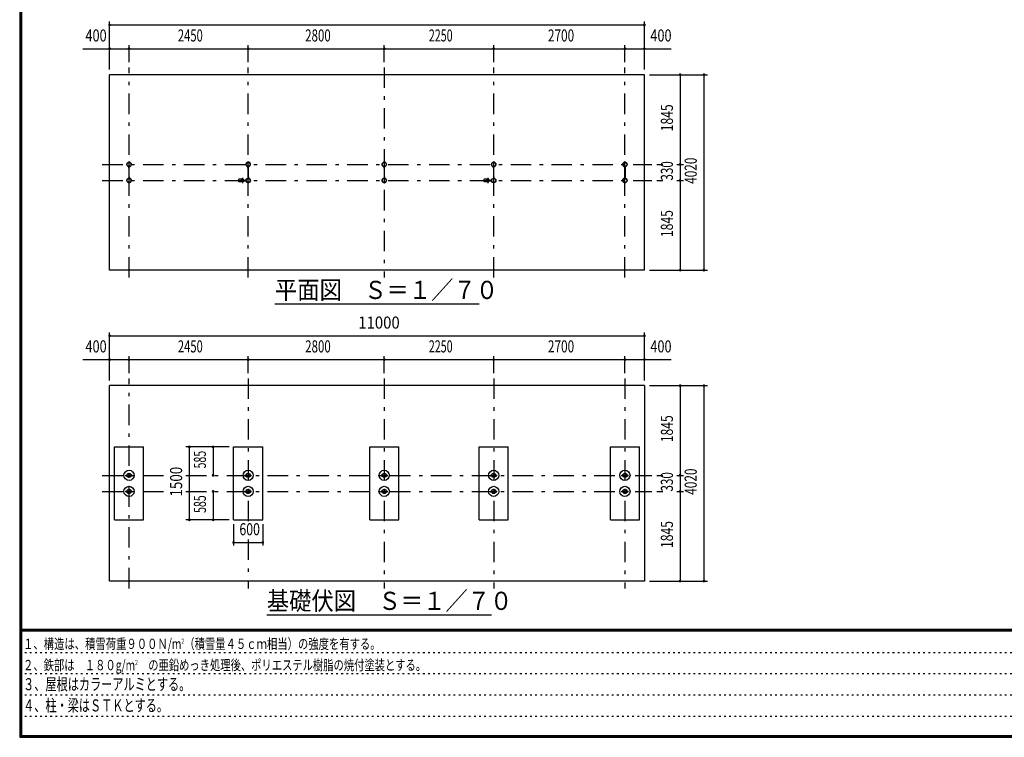
# Model space of a CAD drawing. Extents: x -21484 to 40880, y 700 to 28840.
# Drawn here: x 700 to 20952, y 700 to 15459 of the extents above; entities that cross this region are included whole.
import ezdxf
from ezdxf.enums import TextEntityAlignment as Align

# ---------------------------------------------------------------- set-up
doc = ezdxf.new("R2010")
doc.units = 0
doc.header["$LTSCALE"] = 70
doc.header["$MEASUREMENT"] = 0
doc.linetypes.add('CENTER2', pattern=[24, 12, -5, 2, -5])
doc.linetypes.add('DOT', pattern=[3, 1, -2])
for name, color, linetype in [('0-F1TEXT', 7, 'CONTINUOUS'), ('1-07BOLD', 7, 'CONTINUOUS'), ('1-27CENTER', 7, 'CONTINUOUS'), ('1-57DIM', 7, 'CONTINUOUS'), ('F-F1PAPER', 7, 'CONTINUOUS')]:
    doc.layers.add(name, color=color, linetype=linetype)
doc.styles.get("Standard").update_dxf_attribs({"font": 'txt.shx', "bigfont": 'extfont.shx'})

msp = doc.modelspace()

# ---------------------------------------------------------------- linework, layer by layer
at = {"layer": '1-07BOLD', "color": 7, "linetype": 'Continuous', "ltscale": 0.5}
for p, q in [((2549, 10308), (2549, 14328)), ((2945, 12408), (2945, 12437)), ((2945, 12408), (2946, 12408)), ((2946, 12438), (2946, 12197)), ((2952, 12197), (2952, 12438)), ((5395, 12408), (5395, 12437)), ((5395, 12408), (5396, 12408)), ((5396, 12438), (5396, 12197)), ((5402, 12197), (5402, 12438)), ((8195, 12408), (8195, 12437)), ((8195, 12408), (8196, 12408)), ((8196, 12438), (8196, 12197)), ((8202, 12197), (8202, 12438)), ((10445, 12408), (10445, 12437)), ((10445, 12408), (10446, 12408)), ((10446, 12438), (10446, 12197)), ((10452, 12197), (10452, 12438)), ((13145, 12408), (13145, 12437)), ((13146, 12408), (13145, 12408)), ((13146, 12197), (13146, 12438)), ((13152, 12438), (13152, 12197)), ((13154, 12408), (13152, 12408)), ((13154, 12408), (13154, 12437)), ((2945, 12228), (2946, 12228)), ((2945, 12228), (2945, 12198)), ((2952, 12228), (2954, 12228)), ((2954, 12228), (2954, 12198)), ((5272, 12180), (5204, 12180)), ((5309, 12156), (5355, 12156)), ((5310, 12157), (5354, 12157)), ((5395, 12228), (5396, 12228)), ((5395, 12228), (5395, 12198)), ((5402, 12228), (5404, 12228)), ((5404, 12228), (5404, 12198)), ((8195, 12228), (8196, 12228)), ((8195, 12228), (8195, 12198)), ((8202, 12228), (8204, 12228)), ((8204, 12228), (8204, 12198)), ((10322, 12180), (10254, 12180)), ((10359, 12156), (10405, 12156)), ((10360, 12157), (10404, 12157)), ((10445, 12228), (10446, 12228)), ((10445, 12228), (10445, 12198)), ((10452, 12228), (10454, 12228)), ((10454, 12228), (10454, 12198)), ((13154, 12228), (13152, 12228)), ((13154, 12228), (13154, 12198)), ((5272, 12125), (5204, 12125)), ((5309, 12150), (5355, 12150)), ((5310, 12148), (5354, 12148)), ((10322, 12125), (10254, 12125)), ((10359, 12150), (10405, 12150)), ((10360, 12148), (10404, 12148)), ((13549, 10308), (2549, 10308)), ((13549, 7933), (2549, 7933)), ((2549, 3913), (2549, 7933)), ((13549, 7933), (13549, 3913)), ((3249, 5173), (3249, 6673)), ((5699, 5173), (5699, 6673)), ((7899, 6673), (8499, 6673)), ((7899, 5173), (7899, 6673)), ((10749, 5173), (10749, 6673)), ((12849, 6673), (13449, 6673)), ((12849, 5173), (12849, 6673)), ((2884, 6094), (2905, 6094)), ((2884, 6081), (2884, 6094)), ((2884, 6081), (2905, 6081)), ((2910, 6094), (2989, 6094)), ((2910, 6081), (2989, 6081)), ((2994, 6094), (3014, 6094)), ((5334, 6094), (5355, 6094)), ((5334, 6081), (5334, 6094)), ((5334, 6081), (5355, 6081)), ((5360, 6094), (5439, 6094)), ((5360, 6081), (5439, 6081)), ((5444, 6094), (5464, 6094)), ((8134, 6094), (8155, 6094)), ((8134, 6081), (8134, 6094)), ((8134, 6081), (8155, 6081)), ((8160, 6094), (8239, 6094)), ((8160, 6081), (8239, 6081)), ((8244, 6094), (8264, 6094)), ((10384, 6094), (10405, 6094)), ((10384, 6081), (10384, 6094)), ((10384, 6081), (10405, 6081)), ((10410, 6094), (10489, 6094)), ((10410, 6081), (10489, 6081)), ((10494, 6094), (10514, 6094)), ((13084, 6094), (13105, 6094)), ((13084, 6081), (13084, 6094)), ((13084, 6081), (13105, 6081)), ((13110, 6094), (13189, 6094)), ((13110, 6081), (13189, 6081)), ((13194, 6094), (13214, 6094)), ((2884, 5751), (2905, 5751)), ((2910, 5764), (2989, 5764)), ((2910, 5751), (2989, 5751)), ((2994, 5764), (3014, 5764)), ((2994, 5751), (3014, 5751)), ((3014, 5751), (3014, 5764)), ((5334, 5764), (5355, 5764)), ((5334, 5751), (5334, 5764)), ((5334, 5751), (5355, 5751)), ((5360, 5764), (5439, 5764)), ((5360, 5751), (5439, 5751)), ((5444, 5764), (5464, 5764)), ((5444, 5751), (5464, 5751)), ((5464, 5751), (5464, 5764)), ((8134, 5764), (8155, 5764)), ((8134, 5751), (8134, 5764)), ((8134, 5751), (8155, 5751)), ((8160, 5764), (8239, 5764)), ((8160, 5751), (8239, 5751)), ((8244, 5764), (8264, 5764)), ((10384, 5764), (10405, 5764)), ((10384, 5751), (10384, 5764)), ((10384, 5751), (10405, 5751)), ((10410, 5764), (10489, 5764)), ((10410, 5751), (10489, 5751)), ((10494, 5764), (10514, 5764)), ((10494, 5751), (10514, 5751)), ((10514, 5751), (10514, 5764)), ((13084, 5764), (13105, 5764)), ((13084, 5751), (13084, 5764)), ((13084, 5751), (13105, 5751)), ((13110, 5764), (13189, 5764)), ((13110, 5751), (13189, 5751)), ((13194, 5764), (13214, 5764)), ((2649, 5173), (3249, 5173)), ((5099, 5173), (5699, 5173)), ((10149, 5173), (10749, 5173)), ((13549, 3913), (2549, 3913))]:
    msp.add_line(p, q, dxfattribs=at)
for points in [[(13549, 10308), (13549, 14328), (2549, 14328)], [(2952, 12408), (2954, 12408), (2954, 12437)], [(5402, 12408), (5404, 12408), (5404, 12437)], [(8202, 12408), (8204, 12408), (8204, 12437)], [(10452, 12408), (10454, 12408), (10454, 12437)], [(13146, 12228), (13145, 12228), (13145, 12198)], [(2649, 5173), (2649, 6673), (3249, 6673)], [(5099, 5173), (5099, 6673), (5699, 6673)], [(7899, 5173), (8499, 5173), (8499, 6673)], [(10149, 5173), (10149, 6673), (10749, 6673)], [(12849, 5173), (13449, 5173), (13449, 6673)], [(2994, 6081), (3014, 6081), (3014, 6094)], [(5444, 6081), (5464, 6081), (5464, 6094)], [(8244, 6081), (8264, 6081), (8264, 6094)], [(10494, 6081), (10514, 6081), (10514, 6094)], [(13194, 6081), (13214, 6081), (13214, 6094)], [(2884, 5751), (2884, 5764), (2905, 5764)], [(8244, 5751), (8264, 5751), (8264, 5764)], [(13194, 5751), (13214, 5751), (13214, 5764)]]:
    msp.add_lwpolyline(points, dxfattribs=at)
for centre, radius in [((2949, 12483), 44.6), ((2949, 12483), 40.4), ((2949, 12531), 2.25), ((5399, 12483), 44.6), ((5399, 12483), 40.4), ((5399, 12531), 2.25), ((8199, 12483), 44.6), ((8199, 12483), 40.4), ((8199, 12531), 3.85), ((8199, 12531), 2.25), ((10449, 12483), 44.6), ((10449, 12483), 40.4), ((10449, 12531), 2.25), ((13149, 12483), 44.6), ((13149, 12483), 40.4), ((13149, 12531), 2.25), ((2949, 12153), 44.6), ((2949, 12153), 40.4), ((5250, 12153), 2.25), ((5281, 12153), 27.5), ((5399, 12153), 46.1), ((5399, 12153), 44.6), ((5399, 12153), 40.4), ((5448, 12153), 2.25), ((8199, 12153), 44.6), ((8199, 12153), 40.4), ((10300, 12153), 2.25), ((10331, 12153), 27.5), ((10449, 12153), 46.1), ((10449, 12153), 44.6), ((10449, 12153), 40.4), ((10498, 12153), 2.25), ((13149, 12153), 44.6), ((13149, 12153), 40.4), ((2949, 12104), 2.25), ((5399, 12104), 2.25), ((8199, 12104), 3.85), ((8199, 12104), 2.25), ((10449, 12104), 2.25), ((13149, 12104), 2.25), ((2949, 6088), 105), ((2949, 6088), 44.5), ((2949, 6088), 40.3), ((5399, 6088), 105), ((5399, 6088), 44.5), ((5399, 6088), 40.3), ((8199, 6088), 105), ((8199, 6088), 44.5), ((8199, 6088), 40.3), ((10449, 6088), 105), ((10449, 6088), 44.5), ((10449, 6088), 40.3), ((13149, 6088), 105), ((13149, 6088), 44.5), ((13149, 6088), 40.3), ((2949, 5758), 105), ((2949, 5758), 44.5), ((2949, 5758), 40.3), ((5399, 5758), 105), ((5399, 5758), 44.5), ((5399, 5758), 40.3), ((8199, 5758), 105), ((8199, 5758), 44.5), ((8199, 5758), 40.3), ((10449, 5758), 105), ((10449, 5758), 44.5), ((10449, 5758), 40.3), ((13149, 5758), 105), ((13149, 5758), 44.5), ((13149, 5758), 40.3)]:
    msp.add_circle(centre, radius, dxfattribs=at)
for centre, radius, start, end in [((2949, 12483), 46.1, 93.7896, 264.2821), ((2949, 12531), 3.85, 322.0952, 630.0028), ((2949, 12483), 46.1, 275.7276, 450.0015), ((5399, 12483), 46.1, 93.7896, 264.2821), ((5399, 12531), 3.85, 322.0952, 630.0028), ((5399, 12483), 46.1, 275.7276, 450.0015), ((8199, 12483), 46.1, 275.7179, 624.2821), ((10449, 12483), 46.1, 93.7896, 264.2821), ((10449, 12531), 3.85, 322.0952, 630.0028), ((10449, 12483), 46.1, 275.7276, 450.0015), ((13149, 12483), 46.1, 89.9985, 264.2724), ((13149, 12531), 3.85, 269.9972, 577.9048), ((13149, 12483), 46.1, 275.7179, 446.2104), ((2949, 12153), 46.1, 95.7184, 266.2108), ((2949, 12153), 46.1, 269.9989, 444.2729), ((5240, 12153), 44.9, 142.2355, 217.7645), ((5250, 12153), 3.85, 51.3422, 360), ((5281, 12153), 29.1, 9.0949, 180), ((5299, 12153), 44.9, 142.2355, 160.4114), ((5448, 12153), 3.85, 180, 487.9075), ((8199, 12153), 46.1, 95.7184, 444.2816), ((10290, 12153), 44.9, 142.2355, 217.7645), ((10300, 12153), 3.85, 51.3422, 360), ((10331, 12153), 29.1, 9.0949, 180), ((10349, 12153), 44.9, 142.2355, 160.4114), ((10498, 12153), 3.85, 180, 487.9075), ((13149, 12153), 46.1, 95.7271, 270.0011), ((13149, 12153), 46.1, 273.7892, 444.2816), ((2949, 12104), 3.85, 90, 397.9075), ((5281, 12153), 29.1, 185.9302, 350.9088), ((5299, 12153), 44.9, 199.5886, 217.7645), ((5399, 12104), 3.85, 90, 397.9075), ((10331, 12153), 29.1, 185.9302, 350.9088), ((10349, 12153), 44.9, 199.5886, 217.7645), ((10449, 12104), 3.85, 90, 397.9075), ((13149, 12104), 3.85, 142.0925, 450)]:
    msp.add_arc(centre, radius, start, end, dxfattribs=at)
at = {"layer": '1-27CENTER', "color": 3, "linetype": 'CENTER2', "ltscale": 0.5}
for p, q in [((2949, 10158), (2949, 14478)), ((5399, 10158), (5399, 14478)), ((8199, 14478), (8199, 10158)), ((10449, 10158), (10449, 14478)), ((13149, 10158), (13149, 14478)), ((2399, 12483), (13699, 12483)), ((2399, 12153), (13699, 12153)), ((5281, 12208), (5281, 12098)), ((5332, 12142), (5332, 12163)), ((10331, 12208), (10331, 12098)), ((10382, 12142), (10382, 12163)), ((2949, 3763), (2949, 8083)), ((5399, 8083), (5399, 5053)), ((8199, 8083), (8199, 3763)), ((10449, 8083), (10449, 3763)), ((13149, 8083), (13149, 3763)), ((2399, 6088), (3839, 6088)), ((4119, 6088), (13699, 6088)), ((2399, 5758), (3839, 5758)), ((4119, 5758), (13699, 5758)), ((5399, 4768), (5399, 3763))]:
    msp.add_line(p, q, dxfattribs=at)
at = {"layer": '1-57DIM', "color": 3, "linetype": 'Continuous', "ltscale": 0.5}
for p, q in [((2549, 14433), (2549, 15423)), ((13549, 14433), (13549, 15423)), ((2549, 15353), (13549, 15353)), ((2000, 14863), (14099, 14863)), ((2949, 14583), (2949, 14933)), ((5399, 14583), (5399, 14933)), ((8199, 14583), (8199, 14933)), ((10449, 14583), (10449, 14933)), ((13149, 14583), (13149, 14933)), ((13654, 14328), (14844, 14328)), ((14284, 14328), (14284, 10308)), ((14774, 14328), (14774, 10308)), ((13804, 12483), (13930, 12483)), ((14214, 12483), (14354, 12483)), ((13804, 12153), (13930, 12153)), ((14214, 12153), (14354, 12153)), ((13654, 10308), (14844, 10308)), ((10149, 9608), (5949, 9608)), ((2549, 8038), (2549, 9028)), ((2549, 8958), (13549, 8958)), ((13549, 8038), (13549, 9028)), ((2949, 8188), (2949, 8538)), ((5399, 8188), (5399, 8538)), ((8199, 8188), (8199, 8538)), ((10449, 8188), (10449, 8538)), ((13149, 8188), (13149, 8538)), ((2000, 8468), (14099, 8468)), ((13654, 7933), (14844, 7933)), ((14284, 7933), (14284, 3913)), ((14774, 7933), (14774, 3913)), ((5009, 6673), (4119, 6673)), ((4189, 6673), (4189, 5173)), ((4679, 6673), (4679, 6088)), ((13804, 6088), (13930, 6088)), ((14214, 6088), (14354, 6088)), ((4679, 5758), (4679, 5173)), ((13804, 5758), (13930, 5758)), ((14214, 5758), (14354, 5758)), ((5009, 5173), (4119, 5173)), ((5099, 5083), (5099, 4648)), ((5699, 5083), (5699, 4648)), ((5099, 4708), (5699, 4708)), ((13654, 3913), (14844, 3913)), ((10403, 3213), (5783, 3213))]:
    msp.add_line(p, q, dxfattribs=at)
at = {"layer": '1-57DIM', "color": 3, "linetype": 'Continuous', "ltscale": 0.5, "const_width": 28}
for points in [[(2535, 15353, 1), (2563, 15353, 1)], [(13535, 15353, 1), (13563, 15353, 1)], [(2535, 14863, 1), (2563, 14863, 1)], [(2935, 14863, 1), (2963, 14863, 1)], [(5385, 14863, 1), (5413, 14863, 1)], [(8185, 14863, 1), (8213, 14863, 1)], [(10435, 14863, 1), (10463, 14863, 1)], [(13135, 14863, 1), (13163, 14863, 1)], [(13535, 14863, 1), (13563, 14863, 1)], [(14270, 14328, 1), (14298, 14328, 1)], [(14760, 14328, 1), (14788, 14328, 1)], [(14270, 12483, 1), (14298, 12483, 1)], [(14270, 12153, 1), (14298, 12153, 1)], [(14270, 10308, 1), (14298, 10308, 1)], [(14760, 10308, 1), (14788, 10308, 1)], [(2535, 8958, 1), (2563, 8958, 1)], [(13535, 8958, 1), (13563, 8958, 1)], [(2535, 8468, 1), (2563, 8468, 1)], [(2935, 8468, 1), (2963, 8468, 1)], [(5385, 8468, 1), (5413, 8468, 1)], [(8185, 8468, 1), (8213, 8468, 1)], [(10435, 8468, 1), (10463, 8468, 1)], [(13135, 8468, 1), (13163, 8468, 1)], [(13535, 8468, 1), (13563, 8468, 1)], [(14270, 7933, 1), (14298, 7933, 1)], [(14760, 7933, 1), (14788, 7933, 1)], [(4175, 6673, 1), (4203, 6673, 1)], [(4665, 6673, 1), (4693, 6673, 1)], [(4665, 6088, 1), (4693, 6088, 1)], [(14270, 6088, 1), (14298, 6088, 1)], [(4665, 5758, 1), (4693, 5758, 1)], [(14270, 5758, 1), (14298, 5758, 1)], [(4175, 5173, 1), (4203, 5173, 1)], [(4665, 5173, 1), (4693, 5173, 1)], [(5085, 4708, 1), (5113, 4708, 1)], [(5685, 4708, 1), (5713, 4708, 1)], [(14270, 3913, 1), (14298, 3913, 1)], [(14760, 3913, 1), (14788, 3913, 1)]]:
    msp.add_lwpolyline(points, format="xyb", close=True, dxfattribs=at)
at = {"layer": 'F-F1PAPER', "color": 5, "linetype": 'Continuous', "ltscale": 0.5}
for p, q in [((700, 28840), (700, 700)), ((704, 28836), (704, 704)), ((707, 28833), (707, 707)), ((711, 28830), (711, 711)), ((714, 28826), (714, 714)), ((718, 28822), (718, 718)), ((721, 28819), (721, 721)), ((725, 28816), (725, 725)), ((728, 28812), (728, 728)), ((732, 28808), (732, 732)), ((735, 28805), (735, 735)), ((40845, 2919), (735, 2919)), ((40845, 2915), (735, 2915)), ((40845, 2912), (735, 2912)), ((40845, 2908), (735, 2908)), ((40845, 2905), (735, 2905)), ((40845, 2902), (735, 2902)), ((40845, 2898), (735, 2898)), ((40845, 2895), (735, 2895)), ((40845, 2891), (735, 2891)), ((40845, 2887), (735, 2887)), ((40845, 2884), (735, 2884)), ((700, 700), (40880, 700)), ((707, 707), (40873, 707)), ((714, 714), (40866, 714)), ((721, 721), (40859, 721)), ((735, 735), (40845, 735))]:
    msp.add_line(p, q, dxfattribs=at)
at = {"layer": 'F-F1PAPER', "color": 6, "linetype": 'DOT', "ltscale": 0.5}
for p, q in [((700, 2447), (26250, 2447)), ((700, 2010), (26250, 2010)), ((700, 1574), (26250, 1574)), ((700, 1137), (22739, 1137))]:
    msp.add_line(p, q, dxfattribs=at)
at = {"layer": 'F-F1PAPER', "color": 5, "linetype": 'Continuous', "ltscale": 0.5}
for points in [[(704, 704), (40876, 704), (40876, 28836)], [(711, 711), (40869, 711), (40869, 28830)], [(718, 718), (40862, 718), (40862, 28822)], [(725, 725), (40856, 725), (40856, 28816)], [(728, 728), (40852, 728), (40852, 28812)], [(732, 732), (40848, 732), (40848, 28808)]]:
    msp.add_lwpolyline(points, dxfattribs=at)

# ---------------------------------------------------------------- texts
at = {"layer": '0-F1TEXT', "color": 3, "lineweight": -3, "ltscale": 0.5, "width": 0.676}
for s, p in [('３、屋根はカラーアルミとする。', (770, 1668)), ('４、柱・梁はＳＴＫとする。', (770, 1232))]:
    msp.add_text(s, height=248.71, dxfattribs=at).set_placement(p)
at = {"layer": '0-F1TEXT', "color": 3, "lineweight": -3, "ltscale": 0.5, "char_height": 211.4, "attachment_point": 7}
for s, insert in [('\\W0.737;１、構造は、積雪荷重９００Ｎ/m{\\H0.5x;\\A2;2}（積雪量４５ｃｍ相当）の強度を有する。', (770, 2517)), ('\\W0.734;２、鉄部は\u3000１８０g/m{\\H0.5x;\\A2;2}\u3000の亜鉛めっき処理後、ポリエステル樹脂の焼付塗装とする。', (770, 2080))]:
    msp.add_mtext(s, dxfattribs=dict(at, insert=insert))
at = {"layer": '1-57DIM', "color": 3, "lineweight": -3, "ltscale": 0.5}
for s, width, p in [('400', 0.771, (2271, 14933)), ('2450', 0.68, (4210, 14933)), ('2800', 0.698, (6835, 14933)), ('2250', 0.65, (9360, 14933)), ('2700', 0.716, (11835, 14933)), ('400', 0.771, (13890, 14933)), ('11000', 0.906, (8090, 9028)), ('400', 0.771, (2271, 8538)), ('2450', 0.68, (4210, 8538)), ('2800', 0.698, (6835, 8538)), ('2250', 0.65, (9360, 8538)), ('2700', 0.716, (11835, 8538)), ('400', 0.771, (13890, 8538)), ('600', 0.748, (5430, 4778))]:
    msp.add_text(s, height=248.7, dxfattribs=dict(at, width=width)).set_placement(p, align=Align.BOTTOM_CENTER)
for s, width, p in [('1845', 0.735, (14214, 13441)), ('4020', 0.717, (14704, 12353)), ('330', 0.707, (14214, 12349)), ('1845', 0.735, (14214, 11266)), ('1845', 0.735, (14214, 7046)), ('585', 0.642, (4609, 6411)), ('1500', 0.812, (4119, 5958)), ('330', 0.707, (14214, 5954)), ('4020', 0.717, (14704, 5958)), ('585', 0.642, (4609, 5496)), ('1845', 0.735, (14214, 4871))]:
    msp.add_text(s, height=248.7, rotation=90, dxfattribs=dict(at, width=width)).set_placement(p, align=Align.BOTTOM_CENTER)
at = {"layer": '1-57DIM', "color": 3, "lineweight": -3, "ltscale": 0.5, "width": 0.902}
for s, height, p in [('平面図\u3000Ｓ＝１／７０', 373.1, (5949, 9715)), ('基礎伏図\u3000Ｓ＝１／７０', 373.06, (5783, 3320))]:
    msp.add_text(s, height=height, dxfattribs=at).set_placement(p)

doc.saveas('drawing.dxf')
